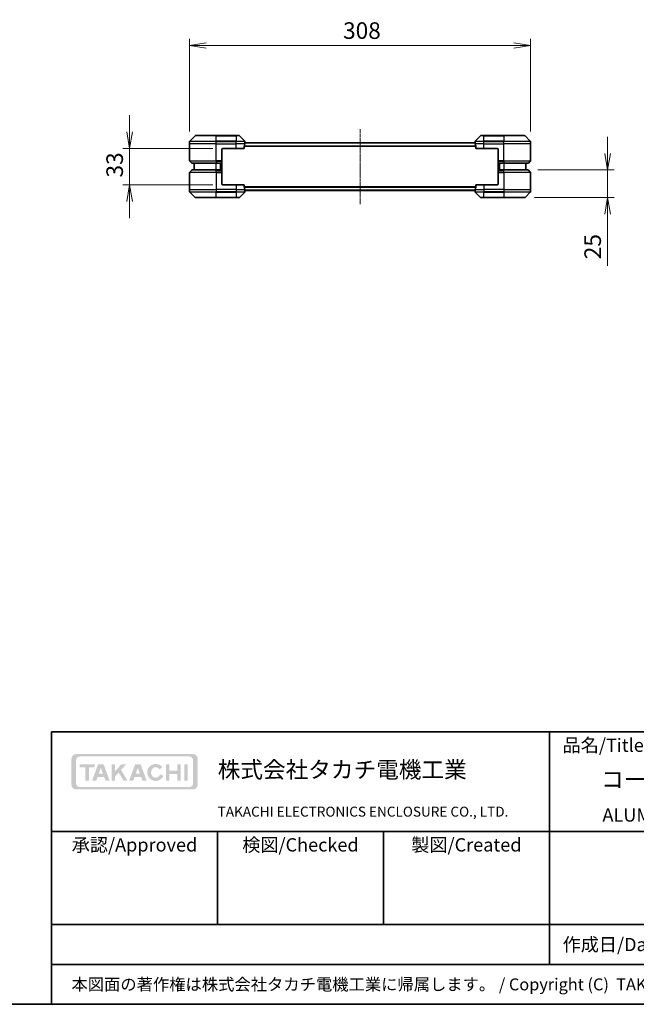
# Model space of a CAD drawing. Units: millimetres. Extents: x 0 to 7489, y 0 to 1686.
# Drawn here: x 2414 to 2972, y 0 to 889 of the extents above; entities that cross this region are included whole.
import ezdxf
from ezdxf.enums import TextEntityAlignment as Align

# ---------------------------------------------------------------- set-up
doc = ezdxf.new("R2010")
doc.units = ezdxf.units.MM
doc.linetypes.add('CHAIN', pattern=[0.35429999999999995, 0.2362, -0.0295, 0.0591, -0.0295])
for name, color, linetype, lineweight in [('Border (ISO)', 7, 'Continuous', 35), ('Centerline (ISO)', 131, 'Continuous', 18), ('Dimension (ISO)', 7, 'Continuous', 18), ('Dimension (ISO) @ 1', 7, 'Continuous', 18), ('Hatch (ISO)', 1, 'Continuous', 18), ('Title (ISO)', 7, 'Continuous', 35), ('Visible (ISO)', 7, 'Continuous', 35), ('Visible Narrow (ISO)', 7, 'Continuous', 25)]:
    doc.layers.add(name, color=color, linetype=linetype, lineweight=lineweight)
doc.styles.add('Note Text (TK)', font='MS PGothic.ttf')
doc.styles.add('文字スタイル40', font='MS PGothic.ttf')
doc.styles.add('文字スタイル67', font='arial.ttf')
doc.dimstyles.new('Default - Method 1b (TK)', dxfattribs={"dimscale": 3, "dimtxt": 2.5, "dimasz": 2.5, "dimexe": 1, "dimexo": 1.499999999999999, "dimgap": 1, "dimtad": 1, "dimrnd": 1e-08, "dimdsep": 46, "dimtxsty": 'Note Text (TK)', "dimblk": 'OPEN', "dimcen": 0.09, "dimdle": 5, "dimclrd": 100, "dimclre": 100, "dimclrt": 7, "dimadec": 1, "dimazin": 1, "dimtfac": 1, "dimtmove": 0, "dimatfit": 3, "dimldrblk": 'OPEN', "dimfxl": 1, "dimtolj": 1, "dimlwd": -1, "dimlwe": -1, "dimarcsym": 0})

# ---------------------------------------------------------------- blocks, each defined once
blk = doc.blocks.new('図面枠 tk図枠')
at = {"layer": 'Border (ISO)'}
blk.add_line((14.50000000000001, 8.000000000000007), (405.4999999999999, 8.000000000000007), dxfattribs=at)
blk = doc.blocks.new('表題欄 コピー版 tk表題欄')
at = {"layer": 'Hatch (ISO)'}
h = blk.add_hatch(color=256, dxfattribs=at)
edge = h.paths.add_edge_path(flags=0)
edge.add_arc((95.444849922821, 237.346881026017), 0.5958259999999996, 269.9999999999897, 360)
edge.add_line((96.040675922821, 237.3468810260171), (96.04067592282095, 240.7585970260168))
edge.add_arc((95.44484992282096, 240.7585970260169), 0.5958259999999996, 0, 90.0000000000068)
edge.add_line((95.44484992282091, 241.3544230260169), (79.00658192282103, 241.3544230260169))
edge.add_arc((79.00658192282103, 240.7585970260169), 0.5958259999999996, 90, 180)
edge.add_line((78.41075592282102, 240.7585970260168), (78.41075592282081, 237.3468810260171))
edge.add_arc((79.00658192282081, 237.3468810260168), 0.5958259999999996, 180, 270.0000000000205)
edge.add_line((79.00658192282103, 236.7510550260168), (95.44484992282091, 236.751055026017))
edge = h.paths.add_edge_path()
edge.add_line((77.70882392282107, 241.0034570260169), (77.70882392282107, 237.1020210260171))
edge.add_arc((78.41075592282097, 237.102021026017), 0.7019319999998935, 180, 270.000000000008)
edge.add_line((78.41075592282105, 236.4000890260172), (96.04067592282101, 236.4000890260172))
edge.add_arc((96.040675922821, 237.102021026017), 0.7019319999998921, 270, 360)
edge.add_line((96.7426079228209, 237.1020210260171), (96.74260792282098, 241.0034570260169))
edge.add_arc((96.04067592282107, 241.003457026017), 0.7019319999998921, 0, 90.00000000000873)
edge.add_line((96.04067592282095, 241.705389026017), (78.41075592282105, 241.7053890260169))
edge.add_arc((78.41075592282105, 241.0034570260169), 0.7019319999999984, 90.00000000000072, 180)
for points in [[(78.94128592282102, 240.1954190260171), (78.94128592282102, 239.7056990260171), (79.79013392282097, 239.7056990260171), (79.79013392282097, 237.7060090260171), (80.37779792282102, 237.7060090260171), (80.37779792282102, 239.7056990260171), (81.22664592282104, 239.7056990260171), (81.22664592282104, 240.1954190260171)], [(85.55355153134052, 237.7060090260171), (84.81294043548178, 238.9396854897348), (84.28739592282106, 238.3724785432585), (84.28739592282106, 237.7060090260171), (83.76502792282103, 237.7060090260171), (83.76502792282103, 240.1954190260171), (84.28739592282106, 240.1954190260171), (84.28739592282106, 239.1472136578642), (85.2586086041826, 240.1954190260171), (85.97643794456017, 240.1954190260171), (85.18872726044239, 239.3452627384302), (86.172817922821, 237.7060090260171)], [(91.96090243223207, 240.1954190260171), (91.96090243223207, 237.7060090260171), (92.4791894322321, 237.7060090260171), (92.4791894322321, 238.7058540260171), (93.63819343223211, 238.7058540260171), (93.63819343223211, 237.7060090260171), (94.15648043223207, 237.7060090260171), (94.15648043223207, 240.1954190260171), (93.63819343223211, 240.1954190260171), (93.63819343223211, 239.195574026017), (92.4791894322321, 239.195574026017), (92.4791894322321, 240.1954190260171)], [(94.71149643223212, 240.1954190260171), (94.71149643223212, 237.7060090260171), (95.2338644322322, 237.7060090260171), (95.2338644322322, 240.1954190260171)]]:
    blk.add_hatch(color=256, dxfattribs=at).paths.add_polyline_path(points)
h = blk.add_hatch(color=256, dxfattribs=at)
h.paths.add_polyline_path([(82.45967999495221, 238.7589070260171), (81.8218998506899, 238.7589070260171), (82.14078992282104, 239.627313026017)], flags=0)
h.paths.add_polyline_path([(82.64850318183746, 238.2447010260171), (81.63307666380464, 238.2447010260171), (81.43526189659153, 237.7060090260171), (80.81854592282102, 237.7060090260171), (81.73268992282102, 240.1954190260171), (82.54888992282102, 240.1954190260171), (83.46303392282098, 237.7060090260171), (82.84631794905052, 237.7060090260171)])
h = blk.add_hatch(color=256, dxfattribs=at)
h.paths.add_polyline_path([(87.39654585068993, 238.7589070260171), (88.03432599495216, 238.7589070260171), (87.71543592282107, 239.627313026017)], flags=0)
h.paths.add_polyline_path([(87.00990789659151, 237.7060090260171), (87.20772266380467, 238.2447010260171), (88.22314918183736, 238.2447010260171), (88.42096394905047, 237.7060090260171), (89.03767992282091, 237.7060090260171), (88.123535922821, 240.1954190260171), (87.30733592282104, 240.1954190260171), (86.39319192282105, 237.7060090260171)])
h = blk.add_hatch(color=256, dxfattribs=at)
edge = h.paths.add_edge_path()
edge.add_arc((90.39257192282079, 238.9507140260171), 1.273272000000011, 38.55054079078439, 336.5820184016556)
edge.add_line((91.56096443223191, 238.4446700260172), (91.04202846323602, 238.6694270587604))
edge.add_ellipse((90.392571922821, 238.9507140260171), major_axis=(0, -0.7998759999999119), ratio=0.8673469387756529, start_angle=128.5505407907963, end_angle=426.582018401653, ccw=False)
edge.add_line((90.96328818027123, 239.4055047731898), (91.38834540645578, 239.7442231660233))
at = {"layer": 'Title (ISO)'}
for p, q in [((74.70882392282105, 245.052739026017), (255.7088239228211, 245.052739026017)), ((74.70882392282105, 204.052739026017), (74.70882392282105, 245.052739026017)), ((149.7088239228211, 245.052739026017), (149.7088239228211, 210.052739026017)), ((230.7088239228211, 245.052739026017), (230.7088239228211, 210.052739026017)), ((255.7088239228211, 245.052739026017), (255.7088239228211, 204.052739026017)), ((243.2088239228211, 240.552739026017), (251.2088239228211, 241.552739026017)), ((243.2088239228211, 240.552739026017), (243.2088239228211, 236.552739026017)), ((251.2088239228211, 235.552739026017), (251.2088239228211, 241.552739026017)), ((243.2088239228211, 236.552739026017), (251.2088239228211, 235.552739026017)), ((230.7088239228211, 232.052739026017), (255.7088239228211, 232.052739026017)), ((74.70882392282105, 230.052739026017), (230.7088239228211, 230.0527390260171)), ((99.70882392282105, 230.052739026017), (99.70882392282108, 216.052739026017)), ((124.708823922821, 230.052739026017), (124.708823922821, 216.052739026017)), ((230.7088239228211, 221.052739026017), (255.7088239228211, 221.052739026017)), ((74.70882392282105, 216.052739026017), (230.7088239228211, 216.052739026017)), ((255.7088239228211, 210.052739026017), (74.70882392282105, 210.052739026017)), ((74.70882392282105, 204.052739026017), (255.7088239228211, 204.052739026017))]:
    blk.add_line(p, q, dxfattribs=at)
at = {"layer": 'Title (ISO)', "color": 4, "linetype": 'CHAIN', "lineweight": 18, "ltscale": 8.889559745788574}
blk.add_line((238.2088239228211, 242.5527390260171), (238.2088239228211, 234.552739026017), dxfattribs=at)
at = {"layer": 'Title (ISO)', "color": 4, "linetype": 'CHAIN', "lineweight": 18, "ltscale": 20.00163269042969}
blk.add_line((252.2088239228211, 238.552739026017), (234.2088239228211, 238.552739026017), dxfattribs=at)
at = {"layer": 'Title (ISO)'}
for radius in [3, 2]:
    blk.add_circle((238.2088239228211, 238.5527390260171), radius, dxfattribs=at)
at = {"layer": 'Title (ISO)', "color": 1, "char_height": 2.000000029802322, "line_spacing_factor": 1.5, "style": 'Note Text (TK)'}
for s, insert, attachment_point in [('\\fＭＳ Ｐゴシック|b0|i0;{\\H2.0000;品名/Title}', (151.708823922821, 243.052739026017), 4), ('\\fＭＳ Ｐゴシック|b0|i0;{\\H2.0000;尺度/Scale}', (232.7088239228211, 230.052739026017), 4), ('\\fＭＳ Ｐゴシック|b0|i0;{\\H2.0000;承認/Approved}', (87.20882392282105, 228.052739026017), 5), ('\\fＭＳ Ｐゴシック|b0|i0;{\\H2.0000;検図/Checked}', (112.208823922821, 228.0527390260171), 5), ('\\fＭＳ Ｐゴシック|b0|i0;{\\H2.0000;製図/Created}', (137.208823922821, 228.052739026017), 5), ('\\fＭＳ Ｐゴシック|b0|i0;{\\H2.0000;ページ/Page}', (232.7088239228211, 219.052739026017), 4), ('\\fＭＳ Ｐゴシック|b0|i0;{\\H2.0000;作成日/Date}', (151.708823922821, 213.052739026017), 4)]:
    blk.add_mtext(s, dxfattribs=dict(at, insert=insert, attachment_point=attachment_point))
at = {"layer": 'Title (ISO)', "color": 7, "line_spacing_factor": 1.5, "style": 'Note Text (TK)'}
for s, insert, char_height, attachment_point in [('株式会社タカチ電機工業', (99.74260792282095, 239.052739026017), 2.5, 4), ('\\fArial|b0|i0;{\\H1.4986;TAKACHI ELECTRONICS ENCLOSURE CO., LTD.}', (99.74260792282095, 233.052739026017), 1.49859994649887, 4), ('\\fＭＳ Ｐゴシック|b0|i0;{\\H2.0000;/}', (243.2088239228211, 213.5527390260171), 2.000000029802322, 5), ('\\fMS PGothic|b0|i0;{\\H1.8000;本図面の著作権は株式会社タカチ電機工業に帰属します。 / Copyright (C)\xa0 TAKACHI ELECTRONICS ENCLOSURE CO., LTD. All Rights Reserved.}', (77.70882392282107, 207.052739026017), 1.800000071525573, 4)]:
    blk.add_mtext(s, dxfattribs=dict(at, insert=insert, char_height=char_height, attachment_point=attachment_point))
at = {"layer": 'Title (ISO)', "color": 7}
for tag, p, height, style in [('<品名>_001', (157.4957557410028, 236.6535912987443), 2.5, 'Note Text (TK)'), ('<Title>_001', (157.708823922821, 231.5520568828656), 2.000000029802322, '文字スタイル67'), ('<型番>_001', (157.6576875571527, 219.9930798731327), 3.000000119209289, '文字スタイル40'), ('<ページ_No.>_001', (237.9488807410029, 212.302739026017), 2.5, 'Note Text (TK)'), ('<総ページ数>_001', (246.7926307410029, 212.302739026017), 2.5, 'Note Text (TK)'), ('作成日_001', (175.617914831912, 211.7814322078352), 2.5, 'Note Text (TK)')]:
    blk.add_attdef(tag, p, '', height=height, dxfattribs=dict(at, style=style))
at = {"layer": 'Title (ISO)', "color": 7, "style": 'Note Text (TK)'}
for tag, p in [('<尺度>', (243.2088239228211, 224.552739026017)), ('<部品サイズ>', (112.208823922821, 213.052739026017))]:
    blk.add_attdef(tag, text='', height=2.5, dxfattribs=at).set_placement(p, align=Align.MIDDLE_CENTER)
blk = doc.blocks.new('_Open')
at = {"color": 0, "linetype": 'ByBlock', "lineweight": -2}
for p, q in [((-1, 0.1666666666666666), (0, 0)), ((-1, -0.1666666666666666), (0, 0)), ((0, 0), (-1, 0))]:
    blk.add_line(p, q, dxfattribs=at)
blk = doc.blocks.new('*D64')
at = {"layer": 'Defpoints', "color": 0}
for p in [(2597.853421341798, 773.0224116582953), (2513.57121227763, 740.0224116584762), (2597.853421341873, 740.0224116584762)]:
    blk.add_point(p, dxfattribs=at)
at = {"layer": 'Dimension (ISO)', "color": 100}
for p, q in [((2513.57121227763, 788.0224116582954), (2513.57121227763, 803.0224116582953)), ((2588.853421341798, 773.0224116582953), (2507.57121227763, 773.0224116582953)), ((2513.57121227763, 773.0224116582953), (2513.57121227763, 740.0224116584762)), ((2588.853421341873, 740.0224116584762), (2507.57121227763, 740.0224116584762)), ((2513.57121227763, 725.0224116584762), (2513.57121227763, 710.0224116584762))]:
    blk.add_line(p, q, dxfattribs=at)
at = {"layer": 'Dimension (ISO)', "color": 100, "xscale": 15, "yscale": 15, "zscale": 15}
for p, rotation in [((2513.57121227763, 773.0224116582953), 270), ((2513.57121227763, 740.0224116584762), 90)]:
    blk.add_blockref('_Open', p, dxfattribs=dict(at, rotation=rotation))
at = {"layer": 'Dimension (ISO)', "color": 7, "insert": (2500.07121227763, 746.7212752947487), "char_height": 15, "attachment_point": 4, "rotation": 90, "style": 'Note Text (TK)'}
blk.add_mtext('\\A1;33', dxfattribs=at)
blk = doc.blocks.new('*D65')
at = {"layer": 'Defpoints', "color": 0}
for p in [(2875.853421341748, 865.8874575908768), (2567.853421341738, 779.3153048771421), (2875.853421341748, 779.3153048774363)]:
    blk.add_point(p, dxfattribs=at)
at = {"layer": 'Dimension (ISO)', "color": 100}
for p, q in [((2567.853421341738, 788.3153048771421), (2567.853421341738, 871.8874575908769)), ((2875.853421341748, 788.3153048774363), (2875.853421341748, 871.8874575908769)), ((2582.853421341738, 865.8874575908768), (2860.853421341748, 865.8874575908768))]:
    blk.add_line(p, q, dxfattribs=at)
at = {"layer": 'Dimension (ISO)', "color": 100, "xscale": 15, "yscale": 15, "zscale": 15, "rotation": 180}
blk.add_blockref('_Open', (2567.853421341738, 865.8874575908768), dxfattribs=at)
at = {"layer": 'Dimension (ISO)', "color": 100, "xscale": 15, "yscale": 15, "zscale": 15}
blk.add_blockref('_Open', (2875.853421341748, 865.8874575908768), dxfattribs=at)
at = {"layer": 'Dimension (ISO)', "color": 7, "insert": (2706.555125887197, 879.387457590877), "char_height": 15, "attachment_point": 4, "style": 'Note Text (TK)'}
blk.add_mtext('\\A1;308', dxfattribs=at)
blk = doc.blocks.new('*D66')
at = {"layer": 'Defpoints', "color": 0}
for p in [(2873.646314560639, 753.5224116586384), (2945.646314560638, 753.5224116586384), (2870.646314560639, 728.5224116586363)]:
    blk.add_point(p, dxfattribs=at)
at = {"layer": 'Dimension (ISO)', "color": 100}
for p, q in [((2945.646314560638, 768.5224116586385), (2945.646314560638, 783.5224116586386)), ((2882.646314560639, 753.5224116586384), (2951.646314560638, 753.5224116586384)), ((2945.646314560638, 753.5224116586384), (2945.646314560638, 728.5224116586363)), ((2879.646314560639, 728.5224116586363), (2951.646314560638, 728.5224116586363)), ((2945.646314560638, 713.5224116586363), (2945.646314560638, 666.9201386392675))]:
    blk.add_line(p, q, dxfattribs=at)
at = {"layer": 'Dimension (ISO)', "color": 100, "xscale": 15, "yscale": 15, "zscale": 15}
for p, rotation in [((2945.646314560638, 753.5224116586384), 270), ((2945.646314560638, 728.5224116586363), 90)]:
    blk.add_blockref('_Open', p, dxfattribs=dict(at, rotation=rotation))
at = {"layer": 'Dimension (ISO)', "color": 7, "insert": (2932.146314560638, 672.9201386392665), "char_height": 15, "attachment_point": 4, "rotation": 90, "style": 'Note Text (TK)'}
blk.add_mtext('\\A1;25', dxfattribs=at)

msp = doc.modelspace()

# ---------------------------------------------------------------- linework, layer by layer
at = {"layer": 'Centerline (ISO)', "linetype": 'CHAIN', "ltscale": 12.55335235595703}
msp.add_line((2721.853421341818, 790.4137966779216), (2721.853421341819, 722.6310266390303), dxfattribs=at)
at = {"layer": 'Visible (ISO)'}
for p, q in [((2572.706974732332, 784.3759650489219), (2567.999867951145, 779.6688582677353)), ((2573.060528122925, 784.5224116583286), (2591.853421341784, 784.5224116583023)), ((2609.853421341784, 784.5224116583023), (2591.853421341784, 784.5224116583023)), ((2609.853421341784, 784.5224116583022), (2612.646314560592, 784.5224116583062)), ((2617.706974732371, 779.668858267713), (2612.999867951185, 784.3759650488995)), ((2830.70697473234, 784.3759650492386), (2825.999867951154, 779.6688582680521)), ((2831.060528122934, 784.5224116586453), (2833.853421341748, 784.5224116586493)), ((2851.853421341747, 784.5224116586493), (2833.853421341748, 784.5224116586493)), ((2851.853421341747, 784.5224116586493), (2870.646314560561, 784.5224116586229)), ((2875.70697473234, 779.6688582680297), (2870.999867951154, 784.3759650492162)), ((2567.853421341738, 777.0224116583286), (2567.853421341738, 779.3153048771421)), ((2567.853421341738, 761.7295184395151), (2567.853421341738, 777.0224116583286)), ((2617.26961982888, 773.0224116583018), (2617.26961982888, 774.9137966777477)), ((2825.861502377841, 778.0224116584761), (2617.845340305686, 778.022411658476)), ((2617.853421341778, 778.022411658306), (2617.853421341778, 779.3153048771196)), ((2825.853421341748, 778.0224116586452), (2825.853421341748, 779.3153048774587)), ((2826.437222854652, 774.913796678095), (2826.437222854652, 773.0224116586496)), ((2875.853421341748, 777.0224116586229), (2875.853421341748, 779.3153048774363)), ((2875.853421341747, 761.7295184398095), (2875.853421341747, 777.0224116586229)), ((2596.853421341797, 772.0224116582949), (2596.853421341797, 761.7295184394814)), ((2597.853421341797, 773.0224116582949), (2609.853421341797, 773.0224116582949)), ((2617.26961982888, 773.0224116583018), (2609.853421341797, 773.0224116582949)), ((2833.853421341748, 773.0224116586564), (2826.437222854652, 773.0224116586494)), ((2833.853421341748, 773.0224116586564), (2845.853421341748, 773.0224116586564)), ((2846.853421341748, 772.0224116586566), (2846.853421341748, 761.7295184398431)), ((2567.999867951145, 761.3759650489218), (2569.706974732332, 759.6688582677353)), ((2591.853421341792, 759.5224116582981), (2570.060528122925, 759.5224116583286)), ((2571.853421341812, 759.5224116583043), (2571.853421341812, 753.522411658464)), ((2591.853421341792, 759.5224116582981), (2596.853421341791, 759.5224116582981)), ((2595.853421341861, 753.5224116584731), (2595.853421341861, 759.5224116582953)), ((2596.853421341797, 761.7295184394816), (2596.853421341797, 761.3759650488884)), ((2596.853421341793, 759.6688582677042), (2596.853421341797, 761.3759650488884)), ((2596.853421341793, 759.6688582677042), (2596.853421341791, 759.5224116582981)), ((2596.853421341859, 753.5224116584757), (2596.853421341859, 759.5224116582945)), ((2846.853421341748, 761.3759650492497), (2846.853421341748, 761.7295184398431)), ((2846.853421341748, 761.3759650492497), (2846.853421341748, 759.6688582680606)), ((2846.853421341748, 759.5224116586535), (2846.853421341748, 759.6688582680606)), ((2846.853421341825, 759.5224116586498), (2846.853421341825, 753.5224116586498)), ((2846.853421341748, 759.5224116586535), (2851.853421341747, 759.5224116586535)), ((2847.853421341824, 759.5224116586505), (2847.853421341824, 753.5224116586505)), ((2873.646314560561, 759.5224116586229), (2851.853421341747, 759.5224116586535)), ((2871.853421341824, 753.5224116586229), (2871.853421341824, 759.5224116586229)), ((2875.70697473234, 761.3759650492162), (2873.999867951154, 759.6688582680297)), ((2567.853421341814, 751.3153048772895), (2567.853421341814, 736.0224116584761)), ((2567.999867951221, 751.6688582678829), (2569.706974732407, 753.3759650490694)), ((2570.060528123001, 753.5224116584761), (2591.853421341867, 753.5224116584761)), ((2596.853421341867, 753.5224116584761), (2591.853421341867, 753.5224116584761)), ((2596.853421341867, 753.5224116584761), (2596.853421341867, 753.3759650490694)), ((2596.853421341872, 751.6688582678829), (2596.853421341867, 753.3759650490694)), ((2596.853421341872, 751.6688582678829), (2596.853421341872, 751.3153048772895)), ((2596.853421341872, 741.0224116584761), (2596.853421341872, 751.3153048772895)), ((2846.853421341825, 753.3759650492473), (2846.853421341825, 753.5224116586534)), ((2851.853421341824, 753.5224116586534), (2846.853421341825, 753.5224116586534)), ((2846.853421341825, 753.3759650492472), (2846.853421341825, 751.6688582680631)), ((2846.853421341825, 751.3153048774698), (2846.853421341825, 751.668858268063)), ((2846.853421341825, 741.0224116586566), (2846.853421341825, 751.3153048774699)), ((2851.853421341824, 753.5224116586534), (2873.646314560638, 753.5224116586229)), ((2875.706974732418, 751.6688582680298), (2873.999867951231, 753.3759650492162)), ((2875.853421341825, 751.3153048774363), (2875.853421341825, 736.022411658623)), ((2609.853421341872, 740.0224116584761), (2597.853421341872, 740.0224116584761)), ((2609.853421341872, 740.0224116584761), (2617.269619828956, 740.0224116584761)), ((2617.269619828956, 738.1310266390304), (2617.269619828956, 740.0224116584761)), ((2826.437222854729, 740.0224116586496), (2826.437222854729, 738.1310266392039)), ((2826.437222854729, 740.0224116586494), (2833.853421341824, 740.0224116586566)), ((2845.853421341825, 740.0224116586566), (2833.853421341824, 740.0224116586566)), ((2567.853421341814, 736.0224116584761), (2567.853421341814, 733.7295184396626)), ((2567.999867951221, 733.3759650490694), (2572.706974732408, 728.6688582678827)), ((2612.99986795126, 728.6688582678827), (2617.706974732446, 733.3759650490694)), ((2617.845340305764, 735.022411658476), (2825.861502377914, 735.0224116584761)), ((2617.853421341853, 735.0224116584761), (2617.853421341853, 733.7295184396626)), ((2825.853421341824, 735.0224116586454), (2825.853421341824, 733.7295184398318)), ((2825.999867951231, 733.3759650492386), (2830.706974732418, 728.6688582680522)), ((2870.999867951231, 728.6688582680298), (2875.706974732418, 733.3759650492162)), ((2875.853421341825, 736.022411658623), (2875.853421341825, 733.7295184398096)), ((2591.85342134186, 728.5224116584761), (2573.060528123, 728.5224116584761)), ((2591.85342134186, 728.5224116584761), (2609.853421341859, 728.5224116584761)), ((2612.646314560666, 728.5224116584761), (2609.853421341859, 728.5224116584761)), ((2833.853421341824, 728.5224116586492), (2831.060528123011, 728.5224116586454)), ((2833.853421341824, 728.5224116586492), (2851.853421341824, 728.5224116586492)), ((2870.646314560638, 728.5224116586229), (2851.853421341824, 728.5224116586492))]:
    msp.add_line(p, q, dxfattribs=at)
for centre, radius, start, end in [((2573.060528122925, 784.0224116583287), 0.5000000000000027, 90, 134.9999999999957), ((2612.646314560592, 784.022411658306), 0.5000000000000027, 45.00000000000423, 90), ((2831.060528122934, 784.0224116586453), 0.5000000000000001, 90, 134.9999999999957), ((2870.646314560561, 784.0224116586228), 0.5000000000000004, 45.00000000000423, 90), ((2568.353421341738, 779.3153048771421), 0.4999999999999961, 134.9999999999957, 180), ((2617.353421341777, 779.3153048771196), 0.5000000000000006, 0, 45.00000000000423), ((2826.353421341748, 779.3153048774587), 0.4999999999999979, 134.9999999999957, 180), ((2875.353421341748, 779.3153048774363), 0.4999999999999979, 0, 45.00000000000423), ((2597.853421341797, 772.0224116582949), 1.000000000000004, 90, 180), ((2845.853421341747, 772.0224116586566), 0.9999999999999996, 0, 90), ((2568.353421341738, 761.7295184395151), 0.5000000000000052, 180, 225.0000000000042), ((2570.060528122925, 760.0224116583286), 0.5000000000000027, 225.0000000000042, 270), ((2873.646314560561, 760.0224116586229), 0.5000000000000001, 270, 314.9999999999958), ((2875.353421341748, 761.7295184398095), 0.4999999999999979, 314.9999999999958, 0), ((2568.353421341814, 751.3153048772895), 0.4999999999999993, 134.9999999999957, 180), ((2570.060528123001, 753.0224116584761), 0.5000000000000016, 90, 134.9999999999957), ((2873.646314560638, 753.022411658623), 0.4999999999999997, 45.00000000000423, 90), ((2875.353421341825, 751.3153048774363), 0.5000000000000019, 0, 45.00000000000423), ((2597.853421341872, 741.0224116584761), 1.000000000000002, 180, 270), ((2845.853421341825, 741.0224116586566), 0.9999999999999984, 270, 0), ((2568.353421341814, 733.7295184396626), 0.4999999999999993, 180, 225.0000000000042), ((2617.353421341853, 733.7295184396626), 0.4999999999999993, 314.9999999999958, 0), ((2826.353421341825, 733.7295184398318), 0.4999999999999979, 180, 225.0000000000042), ((2875.353421341825, 733.7295184398096), 0.499999999999993, 314.9999999999958, 0), ((2573.060528123001, 729.0224116584761), 0.4999999999999989, 225.0000000000042, 270), ((2612.646314560666, 729.0224116584761), 0.5000000000000016, 270, 314.9999999999958), ((2831.060528123011, 729.0224116586452), 0.4999999999999997, 225.0000000000042, 270), ((2870.646314560638, 729.022411658623), 0.4999999999999997, 270, 314.9999999999958)]:
    msp.add_arc(centre, radius, start, end, dxfattribs=at)
for centre, major_axis, ratio, start_param, end_param in [((2609.853421341778, 778.6224116583062), (1.94385e-11, -9.600000000011217), 0.8333333333323638, 1.195757886305594, 1.403348247576057), ((2609.853421341778, 778.6224116583062), (1.94385e-11, -9.600000000011217), 0.8333333333323638, 1.403348247576057, 1.496985085711272), ((2833.853421341748, 778.6224116586453), (-1.09e-14, -9.59999999998881), 0.833333333334305, 4.786200221469072, 4.87983705960438), ((2833.853421341748, 778.6224116586453), (-1.09e-14, -9.59999999998881), 0.833333333334305, 4.87983705960438, 5.08742742087527), ((2609.853421341853, 734.4224116584761), (1.9442e-11, 9.600000000000032), 0.8333333333333236, 4.879837059603525, 5.08742742087398), ((2609.853421341853, 734.4224116584761), (1.9442e-11, 9.600000000000032), 0.8333333333333236, 4.786200221468313, 4.879837059603525), ((2833.853421341824, 734.4224116586454), (-1.21e-14, 9.60000000001117), 0.8333333333323619, 1.403348247575205, 1.496985085710508), ((2833.853421341824, 734.4224116586454), (-1.21e-14, 9.60000000001117), 0.8333333333323619, 1.195757886304314, 1.403348247575206)]:
    msp.add_ellipse(centre, major_axis=major_axis, ratio=ratio, start_param=start_param, end_param=end_param, dxfattribs=at)
for points, knots in [([(2617.297369674017, 775.105851997647), (2617.289954764415, 775.0830994181779), (2617.283399390208, 775.0564578243734), (2617.272669999178, 774.9912495826255), (2617.26961982888, 774.951383096903), (2617.26961982888, 774.9137966777477)], [-0.0201836506825353, -0.0201836506825353, -0.0201836506825353, -0.0201836506825353, -0.0112759257466463, -0.0112759257466463, 0, 0, 0, 0]), ([(2617.845340305688, 778.0224116583057), (2617.843644543322, 778.0224116583057), (2617.841541681676, 778.0148726705967), (2617.837150102316, 777.9842297452255), (2617.834876527822, 777.9611262484381), (2617.832517149532, 777.9281708516056), (2617.83207270701, 777.9214782961171), (2617.83163883667, 777.9144669782047)], [0.1356732241568377, 0.1356732241568377, 0.1356732241568377, 0.1356732241568377, 0.1469944230720309, 0.1469944230720309, 0.1583156219872241, 0.1583156219872241, 0.1609890322294204, 0.1609890322294204, 0.1609890322294204, 0.1609890322294204]), ([(2825.875203846857, 777.9144669785455), (2825.874769976517, 777.9214782964578), (2825.874325533995, 777.9281708519463), (2825.871966155705, 777.9611262487788), (2825.869692581211, 777.984229745566), (2825.86530100185, 778.014872670937), (2825.863198140204, 778.0224116586459), (2825.861502377838, 778.0224116586458)], [0.1103900742295618, 0.1103900742295618, 0.1103900742295618, 0.1103900742295618, 0.113063484471758, 0.113063484471758, 0.1243846833869513, 0.1243846833869513, 0.1357058823021445, 0.1357058823021445, 0.1357058823021445, 0.1357058823021445]), ([(2826.437222854652, 774.913796678095), (2826.437222854652, 774.9520757852989), (2826.434060079439, 774.9926191949371), (2826.423168078979, 775.0575792025129), (2826.416741794025, 775.0835338008309), (2826.409473009515, 775.1058519979943)], [0.0932607150082903, 0.0932607150082903, 0.0932607150082903, 0.0932607150082903, 0.1047444471694371, 0.1047444471694371, 0.1134564755870972, 0.1134564755870972, 0.1134564755870972, 0.1134564755870972]), ([(2617.269619828956, 738.1310266390304), (2617.269619828956, 738.0927475318267), (2617.272782604167, 738.0522041221886), (2617.283674604629, 737.9872441146126), (2617.290100889583, 737.9612895162946), (2617.297369674093, 737.9389713191312)], [0.0932607150082903, 0.0932607150082903, 0.0932607150082903, 0.0932607150082903, 0.1047444471694371, 0.1047444471694371, 0.1134564755870972, 0.1134564755870972, 0.1134564755870972, 0.1134564755870972]), ([(2826.409473009591, 737.9389713193045), (2826.416887919195, 737.9617238987735), (2826.423443293401, 737.988365492578), (2826.434172684431, 738.0535737343262), (2826.437222854729, 738.0934402200486), (2826.437222854729, 738.1310266392039)], [-0.0201836506825353, -0.0201836506825353, -0.0201836506825353, -0.0201836506825353, -0.0112759257466463, -0.0112759257466463, 0, 0, 0, 0]), ([(2617.831638836745, 735.1303563385767), (2617.832072707085, 735.1233450206644), (2617.832517149607, 735.1166524651759), (2617.834876527897, 735.0836970683433), (2617.837150102391, 735.060593571556), (2617.841541681751, 735.029950646185), (2617.843644543397, 735.0224116584761), (2617.845340305763, 735.0224116584761)], [0.1103900742295618, 0.1103900742295618, 0.1103900742295618, 0.1103900742295618, 0.113063484471758, 0.113063484471758, 0.1243846833869513, 0.1243846833869513, 0.1357058823021445, 0.1357058823021445, 0.1357058823021445, 0.1357058823021445]), ([(2825.861502377915, 735.0224116586458), (2825.863198140281, 735.022411658646), (2825.865301001927, 735.0299506463549), (2825.869692581288, 735.0605935717259), (2825.871966155781, 735.0836970685133), (2825.874325534072, 735.1166524653461), (2825.874769976594, 735.1233450208344), (2825.875203846934, 735.1303563387468)], [0.1356732241568377, 0.1356732241568377, 0.1356732241568377, 0.1356732241568377, 0.1469944230720309, 0.1469944230720309, 0.1583156219872241, 0.1583156219872241, 0.1609890322294204, 0.1609890322294204, 0.1609890322294204, 0.1609890322294204])]:
    msp.add_open_spline(points, degree=3, knots=knots, dxfattribs=at)
at = {"layer": 'Visible Narrow (ISO)'}
for p, q in [((2591.853421341785, 784.3759650488951), (2572.706974732332, 784.3759650489219)), ((2591.853421341784, 784.5224116583022), (2591.853421341785, 784.375965048895)), ((2591.853421341785, 784.3759650488951), (2609.853421341786, 784.375965048895)), ((2591.853421341797, 779.6688582677019), (2591.853421341785, 784.3759650488951)), ((2609.853421341786, 784.375965048895), (2609.853421341784, 784.5224116583022)), ((2612.999867951185, 784.3759650488995), (2609.853421341786, 784.3759650488951)), ((2609.853421341786, 784.375965048895), (2609.853421341797, 779.6688582677019)), ((2833.853421341748, 784.375965049243), (2830.70697473234, 784.3759650492386)), ((2833.853421341748, 784.375965049243), (2833.853421341748, 784.5224116586493)), ((2833.853421341748, 784.375965049243), (2851.853421341747, 784.375965049243)), ((2833.853421341748, 779.668858268063), (2833.853421341748, 784.375965049243)), ((2851.853421341747, 784.375965049243), (2851.853421341747, 784.5224116586493)), ((2870.999867951154, 784.3759650492162), (2851.853421341747, 784.375965049243)), ((2851.853421341747, 784.375965049243), (2851.853421341747, 779.668858268063)), ((2591.853421341797, 779.3153048771085), (2567.853421341738, 779.3153048771421)), ((2591.853421341797, 777.0224116582949), (2567.853421341738, 777.0224116583286)), ((2567.999867951145, 779.6688582677353), (2591.853421341797, 779.6688582677019)), ((2591.853421341797, 779.6688582677019), (2591.853421341797, 779.3153048771085)), ((2609.853421341797, 779.6688582677019), (2591.853421341797, 779.6688582677019)), ((2591.853421341797, 777.0224116582949), (2591.853421341797, 779.3153048771085)), ((2591.853421341797, 779.3153048771085), (2609.853421341797, 779.3153048771085)), ((2591.853421341797, 777.0224116582949), (2609.853421341797, 777.0224116582949)), ((2591.853421341797, 761.7295184394814), (2591.853421341797, 777.0224116582949)), ((2609.853421341797, 779.6688582677019), (2609.853421341797, 779.3153048771085)), ((2609.853421341797, 779.6688582677019), (2617.706974732371, 779.668858267713)), ((2609.853421341797, 777.0224116582949), (2609.853421341797, 779.3153048771085)), ((2617.853421341778, 779.3153048771196), (2609.853421341797, 779.3153048771085)), ((2617.741527719247, 777.0224116583042), (2609.853421341797, 777.0224116582949)), ((2609.853421341797, 773.0224116582949), (2609.853421341797, 777.0224116582949)), ((2617.269619828862, 774.9137966779215), (2826.437222854675, 774.9137966779216)), ((2826.409473009571, 775.105851997821), (2617.297369674, 775.1058519978209)), ((2617.831638836667, 777.9144669783753), (2825.875203846868, 777.9144669783755)), ((2833.853421341748, 779.31530487747), (2825.853421341748, 779.3153048774587)), ((2833.853421341748, 777.0224116586564), (2825.965314964282, 777.022411658647)), ((2825.999867951154, 779.6688582680521), (2833.853421341748, 779.668858268063)), ((2851.853421341747, 779.668858268063), (2833.853421341748, 779.668858268063)), ((2833.853421341748, 779.6688582680631), (2833.853421341748, 779.31530487747)), ((2833.853421341748, 777.0224116586564), (2833.853421341748, 779.31530487747)), ((2833.853421341748, 779.31530487747), (2851.853421341747, 779.31530487747)), ((2833.853421341748, 777.0224116586564), (2851.853421341747, 777.0224116586564)), ((2833.853421341748, 773.0224116586564), (2833.853421341748, 777.0224116586564)), ((2851.853421341747, 779.6688582680631), (2851.853421341747, 779.31530487747)), ((2851.853421341747, 779.668858268063), (2875.70697473234, 779.6688582680297)), ((2851.853421341747, 777.0224116586564), (2851.853421341747, 779.31530487747)), ((2875.853421341747, 779.3153048774363), (2851.853421341747, 779.31530487747)), ((2875.853421341747, 777.0224116586229), (2851.853421341747, 777.0224116586564)), ((2851.853421341747, 761.7295184398431), (2851.853421341747, 777.0224116586564)), ((2567.853421341738, 761.7295184395151), (2591.853421341797, 761.7295184394814)), ((2591.853421341797, 761.3759650488884), (2567.999867951145, 761.3759650489218)), ((2569.706974732332, 759.6688582677353), (2591.853421341792, 759.6688582677042)), ((2596.853421341797, 761.7295184394814), (2591.853421341797, 761.7295184394814)), ((2591.853421341797, 761.3759650488884), (2591.853421341797, 761.7295184394814)), ((2591.853421341797, 761.3759650488884), (2596.853421341796, 761.3759650488884)), ((2591.853421341797, 761.3759650488884), (2591.853421341792, 759.6688582677042)), ((2596.853421341793, 759.6688582677042), (2591.853421341792, 759.6688582677042)), ((2591.853421341792, 759.6688582677042), (2591.853421341792, 759.5224116582981)), ((2591.853421341861, 753.5224116584736), (2591.853421341861, 759.5224116582955)), ((2595.553421341862, 759.5224116582955), (2595.553421341862, 753.5224116584736)), ((2596.55342134186, 759.5224116582949), (2596.55342134186, 753.522411658473)), ((2851.853421341747, 761.7295184398431), (2846.853421341748, 761.7295184398431)), ((2846.853421341748, 761.3759650492497), (2851.853421341747, 761.3759650492497)), ((2851.853421341747, 759.6688582680606), (2846.853421341748, 759.6688582680606)), ((2847.153421341824, 753.5224116586503), (2847.153421341824, 759.5224116586502)), ((2848.153421341824, 753.5224116586509), (2848.153421341824, 759.522411658651)), ((2851.853421341747, 761.729518439843), (2875.853421341747, 761.7295184398095)), ((2851.853421341747, 761.3759650492497), (2851.853421341747, 761.7295184398431)), ((2875.70697473234, 761.3759650492162), (2851.853421341747, 761.3759650492497)), ((2851.853421341747, 761.3759650492497), (2851.853421341747, 759.6688582680606)), ((2851.853421341747, 759.6688582680606), (2851.853421341747, 759.5224116586535)), ((2851.853421341747, 759.6688582680606), (2873.999867951154, 759.6688582680297)), ((2851.853421341824, 759.522411658651), (2851.853421341824, 753.5224116586509)), ((2591.853421341872, 751.3153048772895), (2567.853421341814, 751.3153048772895)), ((2567.999867951221, 751.6688582678829), (2591.853421341872, 751.6688582678829)), ((2591.853421341868, 753.3759650490694), (2569.706974732407, 753.3759650490694)), ((2591.853421341868, 753.3759650490694), (2591.853421341867, 753.5224116584761)), ((2591.853421341868, 753.3759650490694), (2596.853421341867, 753.3759650490694)), ((2591.853421341872, 751.6688582678829), (2591.853421341868, 753.3759650490694)), ((2591.853421341872, 751.6688582678829), (2591.853421341872, 751.3153048772895)), ((2596.853421341872, 751.6688582678829), (2591.853421341872, 751.6688582678829)), ((2591.853421341872, 751.3153048772895), (2591.853421341872, 736.0224116584761)), ((2591.853421341872, 751.3153048772895), (2596.853421341872, 751.3153048772895)), ((2846.853421341825, 753.3759650492472), (2851.853421341824, 753.3759650492472)), ((2851.853421341824, 751.6688582680631), (2846.853421341825, 751.6688582680631)), ((2846.853421341825, 751.3153048774699), (2851.853421341824, 751.3153048774699)), ((2851.853421341824, 753.3759650492473), (2851.853421341824, 753.5224116586534)), ((2873.999867951231, 753.3759650492162), (2851.853421341824, 753.3759650492473)), ((2851.853421341824, 751.6688582680631), (2851.853421341824, 753.3759650492472)), ((2851.853421341824, 751.6688582680631), (2851.853421341824, 751.3153048774699)), ((2851.853421341824, 751.668858268063), (2875.706974732418, 751.6688582680297)), ((2851.853421341824, 751.3153048774699), (2851.853421341824, 736.0224116586566)), ((2875.853421341825, 751.3153048774363), (2851.853421341824, 751.3153048774699)), ((2609.853421341872, 740.0224116584761), (2609.853421341872, 736.0224116584761)), ((2826.437222854728, 738.1310266390304), (2617.269619828956, 738.1310266390303)), ((2833.853421341824, 740.0224116586566), (2833.853421341824, 736.0224116586566)), ((2567.853421341814, 736.0224116584761), (2591.853421341872, 736.0224116584761)), ((2567.853421341814, 733.7295184396626), (2591.853421341872, 733.7295184396626)), ((2591.853421341872, 733.3759650490694), (2567.999867951221, 733.3759650490694)), ((2609.853421341872, 736.0224116584761), (2591.853421341872, 736.0224116584761)), ((2591.853421341872, 736.0224116584761), (2591.853421341872, 733.7295184396626)), ((2609.853421341872, 733.7295184396626), (2591.853421341872, 733.7295184396626)), ((2591.853421341872, 733.3759650490694), (2591.853421341872, 733.7295184396626)), ((2591.853421341872, 733.3759650490694), (2609.853421341872, 733.3759650490694)), ((2591.853421341861, 728.6688582678827), (2591.853421341872, 733.3759650490694)), ((2609.853421341873, 736.0224116584761), (2617.741527719322, 736.0224116584761)), ((2609.853421341872, 736.0224116584761), (2609.853421341872, 733.7295184396626)), ((2609.853421341872, 733.7295184396626), (2617.853421341853, 733.7295184396626)), ((2609.853421341872, 733.3759650490694), (2609.853421341872, 733.7295184396626)), ((2617.706974732446, 733.3759650490694), (2609.853421341872, 733.3759650490694)), ((2609.853421341872, 733.3759650490694), (2609.85342134186, 728.6688582678827)), ((2617.297369674093, 737.938971319131), (2826.409473009587, 737.938971319131)), ((2825.875203846932, 735.1303563385767), (2617.831638836745, 735.1303563385767)), ((2825.853421341824, 733.7295184398318), (2833.853421341824, 733.729518439843)), ((2825.965314964359, 736.0224116586473), (2833.853421341824, 736.0224116586566)), ((2833.853421341824, 733.3759650492495), (2825.999867951231, 733.3759650492386)), ((2851.853421341824, 736.0224116586566), (2833.853421341824, 736.0224116586566)), ((2833.853421341824, 736.0224116586566), (2833.853421341824, 733.729518439843)), ((2851.853421341824, 733.729518439843), (2833.853421341824, 733.729518439843)), ((2833.853421341824, 733.3759650492497), (2833.853421341824, 733.7295184398432)), ((2833.853421341824, 733.3759650492497), (2851.853421341824, 733.3759650492495)), ((2833.853421341824, 728.6688582680564), (2833.853421341824, 733.3759650492497)), ((2851.853421341824, 736.0224116586566), (2875.853421341825, 736.022411658623)), ((2851.853421341824, 736.0224116586566), (2851.853421341824, 733.729518439843)), ((2851.853421341824, 733.729518439843), (2875.853421341825, 733.7295184398096)), ((2851.853421341824, 733.3759650492497), (2851.853421341824, 733.7295184398432)), ((2875.706974732418, 733.3759650492162), (2851.853421341824, 733.3759650492495)), ((2851.853421341824, 733.3759650492495), (2851.853421341824, 728.6688582680564)), ((2572.706974732408, 728.6688582678827), (2591.85342134186, 728.6688582678827)), ((2609.85342134186, 728.6688582678827), (2591.853421341861, 728.6688582678827)), ((2591.853421341861, 728.6688582678827), (2591.85342134186, 728.5224116584761)), ((2609.85342134186, 728.6688582678827), (2612.99986795126, 728.6688582678827)), ((2609.85342134186, 728.6688582678827), (2609.853421341859, 728.5224116584761)), ((2830.706974732418, 728.6688582680522), (2833.853421341824, 728.6688582680564)), ((2833.853421341824, 728.6688582680564), (2833.853421341824, 728.5224116586492)), ((2851.853421341824, 728.6688582680564), (2833.853421341824, 728.6688582680564)), ((2851.853421341824, 728.5224116586492), (2851.853421341824, 728.6688582680564)), ((2851.853421341824, 728.6688582680564), (2870.999867951231, 728.6688582680298))]:
    msp.add_line(p, q, dxfattribs=at)

# ---------------------------------------------------------------- block references
at = {"xscale": 6, "yscale": 6, "zscale": 6}
msp.add_blockref('図面枠 tk図枠', (1096, -48.00000000000004), dxfattribs=at)
ref = msp.add_blockref('表題欄 コピー版 tk表題欄', (1994.747056463073, -1224.316434156102), dxfattribs=dict(xscale=6, yscale=6, zscale=6))
ref.add_attrib('<品名>_001', 'コーナーガード付アルミケース', (2939.721590909091, 195.6051136363637), dxfattribs={"layer": 'Title (ISO)', "color": 7, "height": 15, "style": 'Note Text (TK)'})
ref.add_attrib('<尺度>_001', '1:6', (3440.321022727272, 115.5), dxfattribs={"layer": 'Title (ISO)', "color": 7, "height": 15, "style": 'Note Text (TK)'})
ref.add_attrib('作成日_001', '2023/12/12', (3048.454543828964, 46.24431795449072), dxfattribs={"layer": 'Title (ISO)', "color": 7, "height": 15, "style": 'Note Text (TK)'})
ref.add_attrib('<Title>_001', 'ALUMINIUM ENCLOSURE with CORNER GUARD', (2941, 164.9959071410914), dxfattribs={"layer": 'Title (ISO)', "color": 7, "height": 12.00000017881393, "style": '文字スタイル67'})
ref.add_attrib('<ページ_No.>_001', '2', (3421.545454545454, 49.49999999999995), dxfattribs={"layer": 'Title (ISO)', "color": 7, "height": 15, "style": 'Note Text (TK)'})
ref.add_attrib('<総ページ数>_001', '7', (3475.502840909091, 49.49999999999995), dxfattribs={"layer": 'Title (ISO)', "color": 7, "height": 15, "style": 'Note Text (TK)'})

# ---------------------------------------------------------------- dimensions: what is measured, and where the dimension line sits
at = {"layer": 'Dimension (ISO) @ 1', "color": 100}
for base, p1, p2, angle, override, picture, middle in [((2875.853421341748, 865.8874575908768), (2567.853421341738, 779.3153048771421), (2875.853421341748, 779.3153048774363), 180, {"dimscale": 1, "dimtxt": 15, "dimasz": 15, "dimexe": 6, "dimexo": 8.999999999999998, "dimgap": 6, "dimdec": 2, "dimcen": 0.5400000000000001, "dimtol": 0, "dimlim": 0, "dimtp": 0, "dimtm": 0, "dimtdec": 2, "dimtix": 0, "dimtofl": 0, "dimtmove": 0, "dimatfit": 1}, '*D65', (2721.853421341743, 865.8874575908768)), ((2513.57121227763, 740.0224116584762), (2597.853421341797, 773.0224116582949), (2597.853421341872, 740.0224116584761), 90, {"dimscale": 1, "dimtxt": 15, "dimasz": 15, "dimexe": 6, "dimexo": 8.999999999999998, "dimgap": 6, "dimdec": 2, "dimcen": 0.5400000000000001, "dimtol": 0, "dimlim": 0, "dimtp": 0, "dimtm": 0, "dimtdec": 2, "dimtix": 0, "dimtofl": 1, "dimtmove": 0, "dimatfit": 1}, '*D64', (2513.571212277629, 756.522411658385)), ((2945.646314560638, 753.5224116586384), (2870.646314560638, 728.5224116586361), (2873.646314560638, 753.5224116586382), 90, {"dimscale": 1, "dimtxt": 15, "dimasz": 15, "dimexe": 6, "dimexo": 8.999999999999998, "dimgap": 6, "dimdec": 2, "dimcen": 0.5400000000000001, "dimtol": 0, "dimlim": 0, "dimtp": 0, "dimtm": 0, "dimtdec": 2, "dimtix": 0, "dimtofl": 1, "dimtmove": 0, "dimatfit": 1}, '*D66', (2945.646314560638, 682.7212750029028))]:
    dim = msp.add_linear_dim(base=base, p1=p1, p2=p2, angle=angle, dimstyle='Default - Method 1b (TK)', override=override, dxfattribs=at)
    dim.commit()
    dim.dimension.update_dxf_attribs({"geometry": picture, "text_midpoint": middle, "dimtype": 128})

doc.saveas('drawing.dxf')
